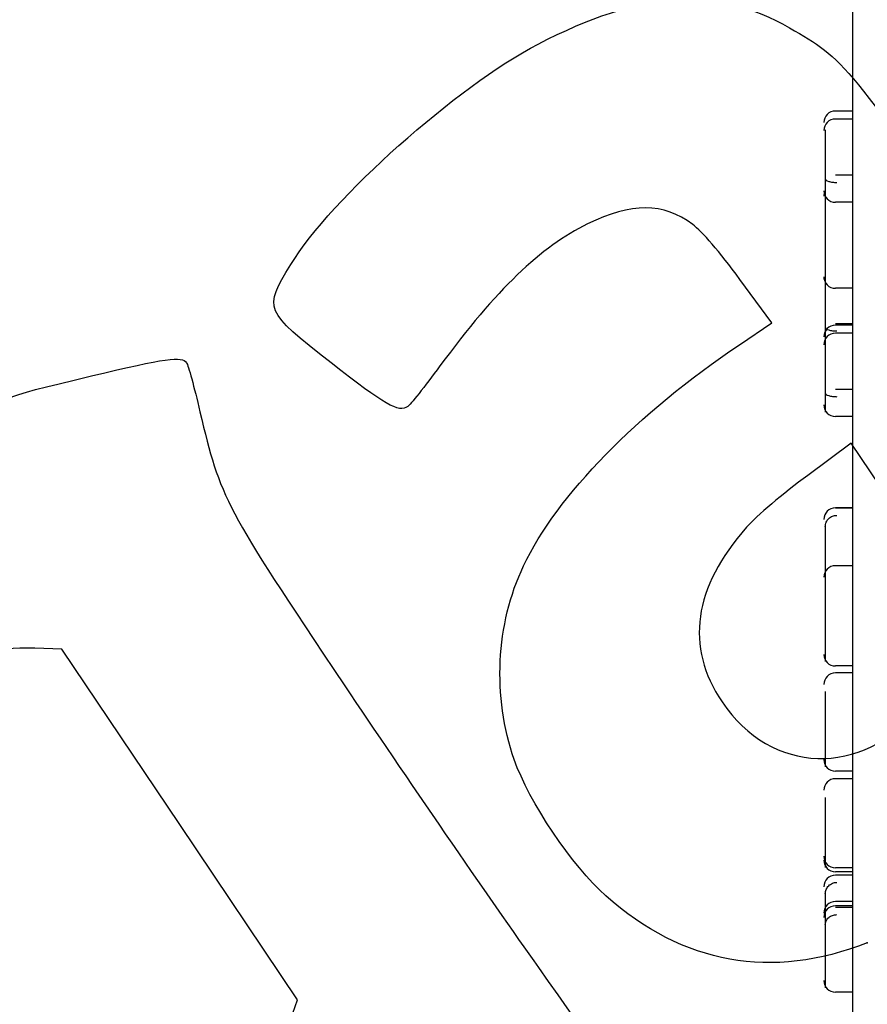
# Model space of a CAD drawing. Units: millimetres. Extents: x 0 to 291, y 0 to 204.
# Drawn here: x 192 to 223, y 122 to 157 of the extents above; entities that cross this region are included whole.
import ezdxf

# ---------------------------------------------------------------- set-up
doc = ezdxf.new("R2010")
doc.units = ezdxf.units.MM
doc.layers.add('Visible_(ISO)', color=7, linetype='Continuous')

# ---------------------------------------------------------------- blocks, each defined once
blk = doc.blocks.new('SE387')
at = {"color": 7, "linetype": 'Continuous'}
for p, q in [((193.776, 134.605), (192.793, 134.634)), ((198.031, 128.272), (193.776, 134.605)), ((202.287, 121.938), (198.031, 128.272)), ((201.949, 120.978), (202.287, 121.938))]:
    blk.add_line(p, q, dxfattribs=at)
blk = doc.blocks.new('SE386')
blk.add_blockref('SE387', (0, 0))
blk = doc.blocks.new('SE411')
at = {"color": 7, "linetype": 'Continuous'}
for p, q in [((219.416, 146.381), (218.263, 147.957)), ((218.252, 145.598), (219.416, 146.381))]:
    blk.add_line(p, q, dxfattribs=at)
blk = doc.blocks.new('SE410')
blk.add_blockref('SE411', (0, 0))
blk = doc.blocks.new('SE413')
at = {"color": 7, "linetype": 'Continuous'}
blk.add_point((222.869, 123.997), dxfattribs=at)
blk = doc.blocks.new('SE412')
blk.add_blockref('SE413', (0, 0))
blk = doc.blocks.new('SE415')
at = {"color": 7, "linetype": 'Continuous'}
for p, q in [((222.287, 142.037), (220.715, 140.878)), ((224.267, 139.09), (222.287, 142.037)), ((226.247, 136.143), (224.267, 139.09)), ((226.051, 135.32), (226.247, 136.143))]:
    blk.add_line(p, q, dxfattribs=at)
blk = doc.blocks.new('SE414')
blk.add_blockref('SE415', (0, 0))

msp = doc.modelspace()

# ---------------------------------------------------------------- linework, layer by layer
at = {"color": 7, "linetype": 'Continuous'}
for points in [[(210.97698, 156.45279), (214.69565, 158.38274), (217.4126, 158.55895), (220.0554, 157.04158)], [(220.0554, 157.04158), (222.08963, 155.87363), (222.0687, 155.89924), (227.84082, 147.51238)], [(202.04012, 148.48768), (203.4891, 150.87103), (208.04387, 154.93054), (210.97698, 156.45279)], [(216.56174, 149.9394), (215.49471, 150.73091), (214.36088, 150.73712), (212.76645, 149.96019)], [(212.76645, 149.96019), (211.08112, 149.13895), (209.45613, 147.57629), (207.43239, 144.83074)], [(218.26269, 147.95724), (217.52673, 148.96299), (216.91145, 149.67998), (216.56174, 149.9394)], [(203.5062, 144.93656), (201.07442, 146.83949), (201.05972, 146.87508), (202.04012, 148.48768)], [(210.45326, 137.61024), (211.66599, 140.15441), (214.54011, 143.09815), (218.25179, 145.59768)], [(194.84177, 144.46696), (197.53637, 145.11672), (198.11237, 145.19654), (198.28224, 144.94372)], [(198.28224, 144.94372), (198.33872, 144.85965), (198.55551, 144.06476), (198.76398, 143.17728)], [(206.26794, 143.35947), (205.93756, 143.13749), (205.44791, 143.4171), (203.5062, 144.93656)], [(207.43239, 144.83074), (206.8791, 144.08011), (206.35509, 143.41803), (206.26794, 143.35947)], [(191.35106, 142.7156), (191.52751, 143.72887), (191.29304, 143.61124), (194.84177, 144.46696)], [(198.76398, 143.17728), (199.50057, 140.04159), (199.64881, 139.76095), (203.99075, 133.28224)], [(220.71502, 140.87836), (219.84207, 140.2352), (218.86171, 139.40295), (218.51074, 139.00709)], [(218.51074, 139.00709), (216.58102, 136.83061), (216.28013, 134.69445), (217.62197, 132.69738)], [(210.11633, 130.61169), (209.32397, 132.88988), (209.44989, 135.50527), (210.45326, 137.61024)], [(192.79339, 134.63439), (191.31796, 134.67839), (190.35254, 134.4062), (188.9318, 133.54567)], [(203.99075, 133.28224), (206.09787, 130.13811), (209.24587, 125.56084), (210.98629, 123.11051)], [(217.62197, 132.69738), (219.39463, 130.05914), (222.69495, 129.95745), (224.71963, 132.47869)], [(213.42872, 125.69179), (212.20001, 126.78391), (210.64362, 129.0956), (210.11633, 130.61169)], [(222.86919, 123.9975), (219.42062, 122.64171), (216.21252, 123.21748), (213.42872, 125.69179)], [(210.98629, 123.11051), (214.91674, 117.57683), (216.03255, 115.86531), (216.59073, 114.51394)]]:
    msp.add_open_spline(points, degree=3, dxfattribs=at)
at = {"layer": 'Visible_(ISO)', "color": 7, "linetype": 'Continuous'}
for p, q in [((222.34306, 91.73258), (222.34306, 177.56591)), ((222.34306, 154.03575), (221.71806, 154.03575)), ((222.34306, 153.74757), (221.71806, 153.74757)), ((222.34306, 151.71527), (221.71806, 151.71527)), ((222.34306, 150.73974), (221.71806, 150.73974)), ((222.34306, 147.63337), (221.71806, 147.63337)), ((222.34306, 146.35079), (221.71806, 146.35079)), ((222.34306, 146.29943), (221.71806, 146.29943)), ((222.34306, 146.01125), (221.71806, 146.01125)), ((222.34306, 143.97895), (221.71806, 143.97895)), ((222.34306, 143.00342), (221.71806, 143.00342)), ((222.34306, 139.7021), (221.71806, 139.7021)), ((222.34306, 139.69278), (221.71806, 139.69278)), ((222.34306, 137.61489), (221.71806, 137.61489)), ((222.34306, 133.99416), (221.71806, 133.99416)), ((222.34306, 133.7425), (221.71806, 133.7425)), ((222.34306, 130.19748), (221.71806, 130.19748)), ((222.34306, 129.92315), (221.71806, 129.92315)), ((222.34306, 126.70629), (221.71806, 126.70629)), ((222.34306, 126.56431), (221.71806, 126.56431)), ((222.34306, 126.43795), (221.71806, 126.43795)), ((222.34306, 126.43632), (221.71806, 126.43632)), ((222.34306, 125.48867), (221.71806, 125.48867)), ((222.34306, 125.33313), (221.71806, 125.33313)), ((222.34306, 125.27292), (221.71806, 125.27292)), ((222.34306, 122.21728), (221.71806, 122.21728))]:
    msp.add_line(p, q, dxfattribs=at)
for centre, start, end in [((221.71806, 153.61908), 90, 180), ((221.71806, 153.3309), 90, 180), ((221.71806, 151.15641), 180, 270), ((221.71806, 150.9643), 166.67154, 180), ((221.71806, 148.05004), 180, 270), ((221.71806, 147.96642), 174.241173, 180), ((221.71806, 145.88276), 90, 180), ((221.71806, 145.59458), 90, 180), ((221.71806, 143.42009), 180, 270), ((221.71806, 139.28544), 90, 180), ((221.71806, 137.19822), 90, 180), ((221.71806, 134.41083), 180, 270), ((221.71806, 133.32584), 90, 180), ((221.71806, 130.61415), 180, 270), ((221.71806, 129.50648), 90, 180), ((221.71806, 127.12296), 180, 270), ((221.71806, 126.98098), 180, 270), ((221.71806, 126.02128), 90, 180), ((221.71806, 125.072), 90, 180), ((221.71806, 124.91647), 90, 180), ((221.71806, 122.63394), 180, 270)]:
    msp.add_arc(centre, 0.41667, start, end, dxfattribs=at)
for points, knots in [([(221.35154, 153.36042), (221.35154, 153.36031), (221.35154, 153.35874), (221.35154, 153.35211), (221.35154, 153.34598), (221.35154, 153.33118), (221.35154, 153.32272), (221.35154, 153.2986), (221.35154, 153.28168), (221.35154, 153.24518), (221.35154, 153.22548), (221.35154, 153.17919), (221.35154, 153.15248), (221.35154, 153.10788), (221.35154, 153.08935), (221.35154, 153.07225)], [0, 0, 0, 0, 0.07793935, 0.07793935, 0.18508596, 0.18508596, 0.28506757, 0.28506757, 0.44378584, 0.44378584, 0.60921662, 0.60921662, 0.82978332, 0.82978332, 1, 1, 1, 1]), ([(221.35154, 153.07224), (221.35154, 153.07222), (221.35154, 153.07207), (221.35154, 153.07132), (221.35154, 153.07054), (221.35154, 153.06816), (221.35154, 153.0666), (221.35154, 153.06231), (221.35154, 153.05944), (221.35154, 153.05274), (221.35154, 153.04893), (221.35154, 153.03756), (221.35154, 153.02928), (221.35154, 153.00986), (221.35154, 152.99849), (221.35154, 152.97449), (221.35154, 152.96194), (221.35154, 152.93549), (221.35154, 152.92162), (221.35154, 152.89125), (221.35154, 152.87467), (221.35154, 152.84165), (221.35154, 152.82521), (221.35154, 152.78919), (221.35154, 152.76961), (221.35154, 152.72498), (221.35154, 152.69995), (221.35154, 152.64338), (221.35154, 152.61186), (221.35154, 152.53891), (221.35154, 152.49752), (221.35154, 152.40201), (221.35154, 152.3479), (221.35154, 152.24079), (221.35154, 152.18775), (221.35154, 152.08165), (221.35154, 152.02859), (221.35154, 151.94019), (221.35154, 151.90448), (221.35154, 151.83353), (221.35154, 151.79817), (221.35154, 151.74595), (221.35154, 151.72882), (221.35154, 151.69433), (221.35154, 151.6768), (221.35154, 151.65483), (221.35154, 151.6504), (221.35154, 151.64155), (221.35154, 151.63713), (221.35154, 151.62819), (221.35154, 151.62365), (221.35154, 151.61668), (221.35154, 151.61433), (221.35154, 151.60962), (221.35154, 151.60727), (221.35154, 151.60031), (221.35154, 151.59603), (221.35154, 151.59026), (221.35154, 151.58896), (221.35154, 151.58759)], [0, 0, 0, 0, 0.00918338, 0.00918338, 0.02289782, 0.02289782, 0.03586496, 0.03586496, 0.05072007, 0.05072007, 0.06557519, 0.06557519, 0.0911569, 0.0911569, 0.11983433, 0.11983433, 0.14697651, 0.14697651, 0.17411741, 0.17411741, 0.20509123, 0.20509123, 0.23554279, 0.23554279, 0.27181152, 0.27181152, 0.31820333, 0.31820333, 0.37675163, 0.37675163, 0.45396126, 0.45396126, 0.55501412, 0.55501412, 0.65321275, 0.65321275, 0.75140973, 0.75140973, 0.81937514, 0.81937514, 0.88734056, 0.88734056, 0.9210183, 0.9210183, 0.95469605, 0.95469605, 0.96323029, 0.96323029, 0.97176453, 0.97176453, 0.98029877, 0.98029877, 0.98456588, 0.98456588, 0.988833, 0.988833, 0.99748241, 0.99748241, 1, 1, 1, 1]), ([(221.35154, 151.58759), (221.35154, 151.58752), (221.35154, 151.58745), (221.35159, 151.57891), (221.35443, 151.57031), (221.36564, 151.55332), (221.37398, 151.54496), (221.40619, 151.52121), (221.43699, 151.50687), (221.51423, 151.4827), (221.55991, 151.47309), (221.66026, 151.45999), (221.71398, 151.45661), (221.76821, 151.45661)], [0, 0, 0, 0, 0.00104238, 0.00104238, 0.1287181, 0.1287181, 0.25630937, 0.25630937, 0.50429935, 0.50429935, 0.75217149, 0.75217149, 1, 1, 1, 1]), ([(221.35154, 151.58759), (221.35154, 151.57127), (221.35154, 151.55534), (221.35154, 151.51896), (221.35154, 151.49881), (221.35154, 151.43668), (221.35154, 151.39731), (221.35154, 151.32407), (221.35154, 151.29065), (221.35154, 151.19684), (221.35154, 151.1468), (221.35154, 151.0634), (221.35154, 151.03048), (221.35154, 150.98674), (221.35154, 150.97236), (221.35154, 150.94395), (221.35154, 150.9311), (221.35154, 150.91347), (221.35154, 150.90752), (221.35154, 150.90044), (221.35154, 150.8985), (221.35154, 150.89781), (221.35154, 150.89775), (221.35154, 150.89775)], [0, 0, 0, 0, 0.02799845, 0.02799845, 0.06362234, 0.06362234, 0.14321025, 0.14321025, 0.22279816, 0.22279816, 0.39195919, 0.39195919, 0.56283986, 0.56283986, 0.66763298, 0.66763298, 0.80155017, 0.80155017, 0.90456339, 0.90456339, 0.98380433, 0.98380433, 1, 1, 1, 1]), ([(221.35154, 150.89775), (221.35154, 150.8917), (221.35154, 150.88566), (221.35154, 150.82681), (221.35154, 150.77378), (221.35154, 150.7157), (221.35154, 150.71067), (221.35154, 150.70564)], [0, 0, 0, 0, 0.09475609, 0.09475609, 0.92159874, 0.92159874, 1, 1, 1, 1]), ([(221.35154, 150.70564), (221.35154, 150.70564), (221.35154, 150.70056), (221.35154, 150.68085), (221.35154, 150.66584), (221.35154, 150.60839), (221.35154, 150.55416), (221.35154, 150.42991), (221.35154, 150.35989), (221.35154, 150.23962), (221.35154, 150.19213), (221.35154, 150.08099), (221.35154, 150.01654), (221.35154, 149.89977), (221.35154, 149.84808), (221.35154, 149.75482), (221.35154, 149.71367), (221.35154, 149.63949), (221.35154, 149.60678), (221.35154, 149.54783), (221.35154, 149.52182), (221.35154, 149.4779), (221.35154, 149.46023), (221.35154, 149.42297), (221.35154, 149.40337), (221.35154, 149.36841), (221.35154, 149.35312), (221.35154, 149.32644), (221.35154, 149.31513), (221.35154, 149.29366), (221.35154, 149.28353), (221.35154, 149.26649), (221.35154, 149.25965), (221.35154, 149.2456), (221.35154, 149.23841), (221.35154, 149.22669), (221.35154, 149.22217), (221.35154, 149.21314), (221.35154, 149.20863), (221.35154, 149.19745), (221.35154, 149.19085), (221.35154, 149.17787), (221.35154, 149.17151), (221.35154, 149.15269), (221.35154, 149.14053), (221.35154, 149.11107), (221.35154, 149.09403), (221.35154, 149.06501), (221.35154, 149.05274), (221.35154, 149.0269), (221.35154, 149.01346), (221.35154, 148.99395), (221.35154, 148.98712), (221.35154, 148.97475), (221.35154, 148.96923), (221.35154, 148.95427), (221.35154, 148.9463), (221.35154, 148.92843), (221.35154, 148.91917), (221.35154, 148.89995), (221.35154, 148.89007), (221.35154, 148.85785), (221.35154, 148.83288), (221.35154, 148.75662), (221.35154, 148.69883), (221.35154, 148.58565), (221.35154, 148.53389), (221.35154, 148.42901), (221.35154, 148.37618), (221.35154, 148.27898), (221.35154, 148.23479), (221.35154, 148.1652), (221.35154, 148.13966), (221.35154, 148.07991), (221.35154, 148.04587), (221.35154, 147.98837), (221.35154, 147.96441), (221.35154, 147.91841), (221.35154, 147.89644), (221.35154, 147.86513), (221.35154, 147.8543), (221.35154, 147.83188), (221.35154, 147.82098), (221.35154, 147.80602), (221.35154, 147.80088), (221.35154, 147.79361), (221.35154, 147.79142), (221.35154, 147.79138)], [0, 0, 0, 0, 0.03138466, 0.03138466, 0.06411946, 0.06411946, 0.13369602, 0.13369602, 0.20397988, 0.20397988, 0.24708168, 0.24708168, 0.30216231, 0.30216231, 0.34453203, 0.34453203, 0.37712413, 0.37712413, 0.40219497, 0.40219497, 0.42148023, 0.42148023, 0.4342582, 0.4342582, 0.4482011, 0.4482011, 0.4589264, 0.4589264, 0.46672836, 0.46672836, 0.47357406, 0.47357406, 0.4780983, 0.4780983, 0.4828114, 0.4828114, 0.48576756, 0.48576756, 0.48872373, 0.48872373, 0.49315422, 0.49315422, 0.49758471, 0.49758471, 0.50644569, 0.50644569, 0.51945624, 0.51945624, 0.52943658, 0.52943658, 0.54121824, 0.54121824, 0.54831862, 0.54831862, 0.555419, 0.555419, 0.56961975, 0.56961975, 0.58994818, 0.58994818, 0.61027661, 0.61027661, 0.65093412, 0.65093412, 0.7171495, 0.7171495, 0.76553131, 0.76553131, 0.81100294, 0.81100294, 0.84832022, 0.84832022, 0.87004789, 0.87004789, 0.8996248, 0.8996248, 0.92173984, 0.92173984, 0.94439445, 0.94439445, 0.95781995, 0.95781995, 0.97521099, 0.97521099, 0.98760527, 0.98760527, 1, 1, 1, 1]), ([(221.35154, 147.79139), (221.35154, 147.78172), (221.35154, 147.77217), (221.35154, 147.7434), (221.35154, 147.72488), (221.35154, 147.70777)], [0, 0, 0, 0, 0.32464748, 0.32464748, 1, 1, 1, 1]), ([(221.35154, 147.70776), (221.35154, 147.70774), (221.35154, 147.70759), (221.35154, 147.70684), (221.35154, 147.70606), (221.35154, 147.70368), (221.35154, 147.70212), (221.35154, 147.69783), (221.35154, 147.69496), (221.35154, 147.68826), (221.35154, 147.68445), (221.35154, 147.67308), (221.35154, 147.6648), (221.35154, 147.64539), (221.35154, 147.63401), (221.35154, 147.61001), (221.35154, 147.59746), (221.35154, 147.57101), (221.35154, 147.55714), (221.35154, 147.52677), (221.35154, 147.51019), (221.35154, 147.47717), (221.35154, 147.46073), (221.35154, 147.42471), (221.35154, 147.40513), (221.35154, 147.36051), (221.35154, 147.33547), (221.35154, 147.2789), (221.35154, 147.24738), (221.35154, 147.17443), (221.35154, 147.13304), (221.35154, 147.03754), (221.35154, 146.98343), (221.35154, 146.87631), (221.35154, 146.82327), (221.35154, 146.71717), (221.35154, 146.66411), (221.35154, 146.57571), (221.35154, 146.54), (221.35154, 146.46905), (221.35154, 146.43369), (221.35154, 146.38147), (221.35154, 146.36434), (221.35154, 146.32985), (221.35154, 146.31232), (221.35154, 146.29035), (221.35154, 146.28592), (221.35154, 146.27708), (221.35154, 146.27265), (221.35154, 146.26371), (221.35154, 146.25917), (221.35154, 146.2522), (221.35154, 146.24985), (221.35154, 146.24514), (221.35154, 146.24279), (221.35154, 146.23583), (221.35154, 146.23155), (221.35154, 146.22578), (221.35154, 146.22448), (221.35154, 146.22311)], [0, 0, 0, 0, 0.00918338, 0.00918338, 0.02289782, 0.02289782, 0.03586496, 0.03586496, 0.05072007, 0.05072007, 0.06557519, 0.06557519, 0.0911569, 0.0911569, 0.11983433, 0.11983433, 0.14697651, 0.14697651, 0.17411741, 0.17411741, 0.20509123, 0.20509123, 0.23554279, 0.23554279, 0.27181152, 0.27181152, 0.31820333, 0.31820333, 0.37675163, 0.37675163, 0.45396126, 0.45396126, 0.55501412, 0.55501412, 0.65321275, 0.65321275, 0.75140973, 0.75140973, 0.81937514, 0.81937514, 0.88734056, 0.88734056, 0.9210183, 0.9210183, 0.95469605, 0.95469605, 0.96323029, 0.96323029, 0.97176453, 0.97176453, 0.98029877, 0.98029877, 0.98456588, 0.98456588, 0.988833, 0.988833, 0.99748241, 0.99748241, 1, 1, 1, 1]), ([(221.35154, 146.22311), (221.35154, 146.22304), (221.35154, 146.22297), (221.35159, 146.21443), (221.35443, 146.20584), (221.36564, 146.18884), (221.37398, 146.18048), (221.40619, 146.15673), (221.43699, 146.14239), (221.51423, 146.11822), (221.55991, 146.10862), (221.66026, 146.09551), (221.71398, 146.09213), (221.76821, 146.09213)], [0, 0, 0, 0, 0.00104238, 0.00104238, 0.1287181, 0.1287181, 0.25630937, 0.25630937, 0.50429935, 0.50429935, 0.75217149, 0.75217149, 1, 1, 1, 1]), ([(221.35154, 146.22311), (221.35154, 146.20679), (221.35154, 146.19086), (221.35154, 146.15448), (221.35154, 146.13433), (221.35154, 146.0722), (221.35154, 146.03283), (221.35154, 145.95959), (221.35154, 145.92617), (221.35154, 145.83236), (221.35154, 145.78232), (221.35154, 145.69892), (221.35154, 145.666), (221.35154, 145.63375), (221.35154, 145.62882), (221.35154, 145.6241)], [0, 0, 0, 0, 0.04703674, 0.04703674, 0.10688404, 0.10688404, 0.24058986, 0.24058986, 0.37429568, 0.37429568, 0.65848225, 0.65848225, 0.94555776, 0.94555776, 1, 1, 1, 1]), ([(221.35154, 145.6241), (221.35154, 145.62399), (221.35154, 145.62242), (221.35154, 145.61578), (221.35154, 145.60966), (221.35154, 145.59486), (221.35154, 145.5864), (221.35154, 145.56228), (221.35154, 145.54536), (221.35154, 145.50886), (221.35154, 145.48916), (221.35154, 145.44286), (221.35154, 145.41616), (221.35154, 145.37156), (221.35154, 145.35303), (221.35154, 145.33592)], [0, 0, 0, 0, 0.07793935, 0.07793935, 0.18508596, 0.18508596, 0.28506757, 0.28506757, 0.44378584, 0.44378584, 0.60921662, 0.60921662, 0.82978332, 0.82978332, 1, 1, 1, 1]), ([(221.35154, 145.33592), (221.35154, 145.3359), (221.35154, 145.33575), (221.35154, 145.335), (221.35154, 145.33422), (221.35154, 145.33184), (221.35154, 145.33028), (221.35154, 145.32599), (221.35154, 145.32312), (221.35154, 145.31642), (221.35154, 145.31261), (221.35154, 145.30124), (221.35154, 145.29296), (221.35154, 145.27354), (221.35154, 145.26217), (221.35154, 145.23817), (221.35154, 145.22562), (221.35154, 145.19917), (221.35154, 145.1853), (221.35154, 145.15493), (221.35154, 145.13835), (221.35154, 145.10533), (221.35154, 145.08889), (221.35154, 145.05287), (221.35154, 145.03329), (221.35154, 144.98866), (221.35154, 144.96363), (221.35154, 144.90706), (221.35154, 144.87554), (221.35154, 144.80259), (221.35154, 144.7612), (221.35154, 144.66569), (221.35154, 144.61158), (221.35154, 144.50447), (221.35154, 144.45143), (221.35154, 144.34533), (221.35154, 144.29227), (221.35154, 144.20387), (221.35154, 144.16816), (221.35154, 144.09721), (221.35154, 144.06185), (221.35154, 144.00963), (221.35154, 143.9925), (221.35154, 143.95801), (221.35154, 143.94048), (221.35154, 143.91851), (221.35154, 143.91408), (221.35154, 143.90523), (221.35154, 143.90081), (221.35154, 143.89187), (221.35154, 143.88733), (221.35154, 143.88036), (221.35154, 143.87801), (221.35154, 143.8733), (221.35154, 143.87095), (221.35154, 143.86399), (221.35154, 143.85971), (221.35154, 143.85394), (221.35154, 143.85264), (221.35154, 143.85127)], [0, 0, 0, 0, 0.00918338, 0.00918338, 0.02289782, 0.02289782, 0.03586496, 0.03586496, 0.05072007, 0.05072007, 0.06557519, 0.06557519, 0.0911569, 0.0911569, 0.11983433, 0.11983433, 0.14697651, 0.14697651, 0.17411741, 0.17411741, 0.20509123, 0.20509123, 0.23554279, 0.23554279, 0.27181152, 0.27181152, 0.31820333, 0.31820333, 0.37675163, 0.37675163, 0.45396126, 0.45396126, 0.55501412, 0.55501412, 0.65321275, 0.65321275, 0.75140973, 0.75140973, 0.81937514, 0.81937514, 0.88734056, 0.88734056, 0.9210183, 0.9210183, 0.95469605, 0.95469605, 0.96323029, 0.96323029, 0.97176453, 0.97176453, 0.98029877, 0.98029877, 0.98456588, 0.98456588, 0.988833, 0.988833, 0.99748241, 0.99748241, 1, 1, 1, 1]), ([(221.35154, 143.85127), (221.35154, 143.8512), (221.35154, 143.85113), (221.35159, 143.84259), (221.35443, 143.83399), (221.36564, 143.817), (221.37398, 143.80864), (221.40619, 143.78489), (221.43699, 143.77055), (221.51423, 143.74638), (221.55991, 143.73677), (221.66026, 143.72367), (221.71398, 143.72029), (221.76821, 143.72029)], [0, 0, 0, 0, 0.00104238, 0.00104238, 0.1287181, 0.1287181, 0.25630937, 0.25630937, 0.50429935, 0.50429935, 0.75217149, 0.75217149, 1, 1, 1, 1]), ([(221.35154, 143.85127), (221.35154, 143.83495), (221.35154, 143.81902), (221.35154, 143.78264), (221.35154, 143.76249), (221.35154, 143.70036), (221.35154, 143.66099), (221.35154, 143.58775), (221.35154, 143.55433), (221.35154, 143.46052), (221.35154, 143.41048), (221.35154, 143.32708), (221.35154, 143.29415), (221.35154, 143.25042), (221.35154, 143.23604), (221.35154, 143.20763), (221.35154, 143.19478), (221.35154, 143.17715), (221.35154, 143.1712), (221.35154, 143.16412), (221.35154, 143.16218), (221.35154, 143.16149), (221.35154, 143.16143), (221.35154, 143.16143)], [0, 0, 0, 0, 0.02799845, 0.02799845, 0.06362234, 0.06362234, 0.14321025, 0.14321025, 0.22279816, 0.22279816, 0.39195919, 0.39195919, 0.56283986, 0.56283986, 0.66763298, 0.66763298, 0.80155017, 0.80155017, 0.90456339, 0.90456339, 0.98380433, 0.98380433, 1, 1, 1, 1]), ([(221.35154, 139.02568), (221.35154, 139.02591), (221.35154, 139.02613), (221.35159, 139.05378), (221.35443, 139.0811), (221.36564, 139.13474), (221.37398, 139.16092), (221.40619, 139.23497), (221.43699, 139.27931), (221.51423, 139.35391), (221.55991, 139.38346), (221.66026, 139.42375), (221.71398, 139.43412), (221.76821, 139.43412)], [0, 0, 0, 0, 0.00104238, 0.00104238, 0.1287181, 0.1287181, 0.25630937, 0.25630937, 0.50429935, 0.50429935, 0.75217149, 0.75217149, 1, 1, 1, 1]), ([(221.35154, 139.02568), (221.35154, 139.02122), (221.35154, 139.01619), (221.35154, 139.00303), (221.35154, 138.99448), (221.35154, 138.96405), (221.35154, 138.93832), (221.35154, 138.87798), (221.35154, 138.84364), (221.35154, 138.72931), (221.35154, 138.64074), (221.35154, 138.45351), (221.35154, 138.35506), (221.35154, 138.1924), (221.35154, 138.12963), (221.35154, 137.98534), (221.35154, 137.90349), (221.35154, 137.75805), (221.35154, 137.69459), (221.35154, 137.58194), (221.35154, 137.53284), (221.35154, 137.44555), (221.35154, 137.40747), (221.35154, 137.33972), (221.35154, 137.31011), (221.35154, 137.26073), (221.35154, 137.24101), (221.35154, 137.19985), (221.35154, 137.17842), (221.35154, 137.14071), (221.35154, 137.12438), (221.35154, 137.09629), (221.35154, 137.0845), (221.35154, 137.06241), (221.35154, 137.05212), (221.35154, 137.03509), (221.35154, 137.02832), (221.35154, 137.01466), (221.35154, 137.00778), (221.35154, 136.9969), (221.35154, 136.99278), (221.35154, 136.98477), (221.35154, 136.9809), (221.35154, 136.97161), (221.35154, 136.96638), (221.35154, 136.95643), (221.35154, 136.95169), (221.35154, 136.94455), (221.35154, 136.94203), (221.35154, 136.93956)], [0, 0, 0, 0, 0.02182676, 0.02182676, 0.04959808, 0.04959808, 0.11164244, 0.11164244, 0.1736868, 0.1736868, 0.30555969, 0.30555969, 0.43877316, 0.43877316, 0.52046675, 0.52046675, 0.62486459, 0.62486459, 0.70517062, 0.70517062, 0.76694449, 0.76694449, 0.81446286, 0.81446286, 0.85101544, 0.85101544, 0.87523435, 0.87523435, 0.90166121, 0.90166121, 0.92198957, 0.92198957, 0.93677711, 0.93677711, 0.9497522, 0.9497522, 0.95832728, 0.95832728, 0.96726032, 0.96726032, 0.97286333, 0.97286333, 0.97846634, 0.97846634, 0.98686373, 0.98686373, 0.99526112, 0.99526112, 1, 1, 1, 1]), ([(221.35154, 136.93963), (221.35154, 136.93961), (221.35154, 136.93782), (221.35154, 136.92636), (221.35154, 136.90854), (221.35154, 136.87017), (221.35154, 136.85327), (221.35154, 136.81056), (221.35154, 136.7836), (221.35154, 136.73134), (221.35154, 136.70708), (221.35154, 136.66111), (221.35154, 136.64011), (221.35154, 136.60076), (221.35154, 136.58291), (221.35154, 136.54969), (221.35154, 136.53469), (221.35154, 136.50862), (221.35154, 136.49794), (221.35154, 136.47496), (221.35154, 136.46259), (221.35154, 136.43993), (221.35154, 136.42981), (221.35154, 136.41168), (221.35154, 136.40386), (221.35154, 136.38864), (221.35154, 136.38132), (221.35154, 136.36864), (221.35154, 136.36346), (221.35154, 136.35255), (221.35154, 136.34683), (221.35154, 136.33712), (221.35154, 136.33329), (221.35154, 136.32533), (221.35154, 136.32121), (221.35154, 136.31063), (221.35154, 136.30406), (221.35154, 136.2908), (221.35154, 136.2841), (221.35154, 136.26394), (221.35154, 136.25043), (221.35154, 136.21694), (221.35154, 136.1969), (221.35154, 136.16172), (221.35154, 136.1465), (221.35154, 136.11348), (221.35154, 136.09566), (221.35154, 136.06791), (221.35154, 136.05768), (221.35154, 136.03788), (221.35154, 136.02831), (221.35154, 136.00053), (221.35154, 135.98317), (221.35154, 135.94221), (221.35154, 135.91902), (221.35154, 135.87211), (221.35154, 135.84843), (221.35154, 135.7756), (221.35154, 135.7246), (221.35154, 135.58456), (221.35154, 135.49196), (221.35154, 135.32583), (221.35154, 135.2539), (221.35154, 135.11289), (221.35154, 135.04393), (221.35154, 134.91835), (221.35154, 134.86173), (221.35154, 134.77222), (221.35154, 134.7393), (221.35154, 134.6617), (221.35154, 134.61705), (221.35154, 134.53967), (221.35154, 134.50677), (221.35154, 134.44112), (221.35154, 134.40836), (221.35154, 134.35795), (221.35154, 134.33961), (221.35154, 134.299), (221.35154, 134.27716), (221.35154, 134.24214), (221.35154, 134.22821), (221.35154, 134.20276), (221.35154, 134.19125), (221.35154, 134.18145)], [0, 0, 0, 0, 0.02989475, 0.02989475, 0.10860007, 0.10860007, 0.15686637, 0.15686637, 0.21854681, 0.21854681, 0.26599331, 0.26599331, 0.30249061, 0.30249061, 0.33056546, 0.33056546, 0.3521615, 0.3521615, 0.36647055, 0.36647055, 0.38208409, 0.38208409, 0.39409451, 0.39409451, 0.4028313, 0.4028313, 0.41049726, 0.41049726, 0.41556359, 0.41556359, 0.42084142, 0.42084142, 0.4241518, 0.4241518, 0.42746218, 0.42746218, 0.43242353, 0.43242353, 0.43738488, 0.43738488, 0.44730759, 0.44730759, 0.46187708, 0.46187708, 0.47305327, 0.47305327, 0.48624663, 0.48624663, 0.49419778, 0.49419778, 0.50214893, 0.50214893, 0.51805123, 0.51805123, 0.54081543, 0.54081543, 0.56357962, 0.56357962, 0.60910876, 0.60910876, 0.68325812, 0.68325812, 0.73743707, 0.73743707, 0.78835715, 0.78835715, 0.83014582, 0.83014582, 0.85447691, 0.85447691, 0.88759775, 0.88759775, 0.91236264, 0.91236264, 0.93773175, 0.93773175, 0.9527659, 0.9527659, 0.97224074, 0.97224074, 0.98612012, 0.98612012, 1, 1, 1, 1]), ([(221.35154, 134.18145), (221.35154, 134.17524), (221.35154, 134.16984), (221.35154, 134.16116), (221.35154, 134.15788), (221.35154, 134.15326), (221.35154, 134.15216), (221.35154, 134.15216)], [0, 0, 0, 0, 0.32023816, 0.32023816, 0.64047632, 0.64047632, 1, 1, 1, 1]), ([(221.35154, 133.06718), (221.35154, 133.06715), (221.35154, 133.06699), (221.35154, 133.06608), (221.35154, 133.0649), (221.35154, 133.06082), (221.35154, 133.05766), (221.35154, 133.04993), (221.35154, 133.0464), (221.35154, 133.03787), (221.35154, 133.03286), (221.35154, 133.01622), (221.35154, 133.00315), (221.35154, 132.97049), (221.35154, 132.95033), (221.35154, 132.91048), (221.35154, 132.89073), (221.35154, 132.83351), (221.35154, 132.79812), (221.35154, 132.71598), (221.35154, 132.676), (221.35154, 132.62276), (221.35154, 132.60508), (221.35154, 132.57707), (221.35154, 132.56635), (221.35154, 132.54879), (221.35154, 132.54159), (221.35154, 132.52968), (221.35154, 132.52518), (221.35154, 132.51372), (221.35154, 132.50647), (221.35154, 132.49099), (221.35154, 132.48346), (221.35154, 132.46491), (221.35154, 132.45373), (221.35154, 132.43167), (221.35154, 132.42254), (221.35154, 132.39932), (221.35154, 132.38458), (221.35154, 132.35602), (221.35154, 132.34309), (221.35154, 132.31534), (221.35154, 132.30064), (221.35154, 132.28457)], [0, 0, 0, 0, 0.00980344, 0.00980344, 0.03036869, 0.03036869, 0.0546457, 0.0546457, 0.06927656, 0.06927656, 0.08390742, 0.08390742, 0.11316915, 0.11316915, 0.1550574, 0.1550574, 0.19694565, 0.19694565, 0.28072352, 0.28072352, 0.41716529, 0.41716529, 0.51685963, 0.51685963, 0.61055735, 0.61055735, 0.68745241, 0.68745241, 0.7322239, 0.7322239, 0.79316935, 0.79316935, 0.83873905, 0.83873905, 0.88542059, 0.88542059, 0.91308483, 0.91308483, 0.94892037, 0.94892037, 0.97445972, 0.97445972, 1, 1, 1, 1]), ([(221.35154, 132.28457), (221.35154, 132.27439), (221.35154, 132.26375), (221.35154, 132.24152), (221.35154, 132.22987), (221.35154, 132.19946), (221.35154, 132.18054), (221.35154, 132.14458), (221.35154, 132.12756), (221.35154, 132.08601), (221.35154, 132.06179), (221.35154, 132.01798), (221.35154, 131.99822), (221.35154, 131.95781), (221.35154, 131.93748), (221.35154, 131.9003), (221.35154, 131.88331), (221.35154, 131.84115), (221.35154, 131.81704), (221.35154, 131.76949), (221.35154, 131.74611), (221.35154, 131.69183), (221.35154, 131.66099), (221.35154, 131.59616), (221.35154, 131.56214), (221.35154, 131.48475), (221.35154, 131.44072), (221.35154, 131.32543), (221.35154, 131.25048), (221.35154, 131.12188), (221.35154, 131.07149), (221.35154, 130.96838), (221.35154, 130.91564), (221.35154, 130.81619), (221.35154, 130.76967), (221.35154, 130.69724), (221.35154, 130.67137), (221.35154, 130.61971), (221.35154, 130.59391), (221.35154, 130.54451), (221.35154, 130.52088), (221.35154, 130.48448), (221.35154, 130.4713), (221.35154, 130.45224), (221.35154, 130.44593), (221.35154, 130.43417), (221.35154, 130.4287), (221.35154, 130.4176), (221.35154, 130.41208), (221.35154, 130.40185), (221.35154, 130.39713), (221.35154, 130.38529), (221.35154, 130.37888), (221.35154, 130.36756), (221.35154, 130.36294), (221.35154, 130.35699), (221.35154, 130.35548), (221.35154, 130.35548)], [0, 0, 0, 0, 0.01464201, 0.01464201, 0.029284019, 0.029284019, 0.05229078, 0.05229078, 0.072986558, 0.072986558, 0.103897037, 0.103897037, 0.131439903, 0.131439903, 0.163299678, 0.163299678, 0.193028958, 0.193028958, 0.240223434, 0.240223434, 0.289413857, 0.289413857, 0.354998809, 0.354998809, 0.421733704, 0.421733704, 0.497798109, 0.497798109, 0.607214175, 0.607214175, 0.673720544, 0.673720544, 0.740225594, 0.740225594, 0.798046082, 0.798046082, 0.830075243, 0.830075243, 0.862104404, 0.862104404, 0.892188263, 0.892188263, 0.909707914, 0.909707914, 0.918713084, 0.918713084, 0.927227565, 0.927227565, 0.936981729, 0.936981729, 0.946735893, 0.946735893, 0.963533351, 0.963533351, 0.982363522, 0.982363522, 1, 1, 1, 1]), ([(221.35154, 129.24782), (221.35154, 129.24782), (221.35154, 129.2459), (221.35154, 129.2386), (221.35154, 129.23435), (221.35154, 129.22303), (221.35154, 129.21607), (221.35154, 129.20708)], [0, 0, 0, 0, 0.41160478, 0.41160478, 0.70579702, 0.70579702, 1, 1, 1, 1]), ([(221.35154, 129.20708), (221.35154, 129.20139), (221.35154, 129.19491), (221.35154, 129.18008), (221.35154, 129.17168), (221.35154, 129.14832), (221.35154, 129.13245), (221.35154, 129.10045), (221.35154, 129.08453), (221.35154, 129.04399), (221.35154, 129.0189), (221.35154, 128.97093), (221.35154, 128.94815), (221.35154, 128.89942), (221.35154, 128.87352), (221.35154, 128.82421), (221.35154, 128.80074), (221.35154, 128.74081), (221.35154, 128.70483), (221.35154, 128.63215), (221.35154, 128.59547), (221.35154, 128.50997), (221.35154, 128.46118), (221.35154, 128.36154), (221.35154, 128.31067), (221.35154, 128.19994), (221.35154, 128.13979), (221.35154, 127.99053), (221.35154, 127.90017), (221.35154, 127.75544), (221.35154, 127.70092), (221.35154, 127.593), (221.35154, 127.5396), (221.35154, 127.44112), (221.35154, 127.39594), (221.35154, 127.32573), (221.35154, 127.30068), (221.35154, 127.2503), (221.35154, 127.22496), (221.35154, 127.17546), (221.35154, 127.15135), (221.35154, 127.11258), (221.35154, 127.09817), (221.35154, 127.07632), (221.35154, 127.0689), (221.35154, 127.05455), (221.35154, 127.04762), (221.35154, 127.03297), (221.35154, 127.02528), (221.35154, 127.01028), (221.35154, 127.00296), (221.35154, 126.98362), (221.35154, 126.97199), (221.35154, 126.94883), (221.35154, 126.9375), (221.35154, 126.91774), (221.35154, 126.90922), (221.35154, 126.89484), (221.35154, 126.88901), (221.35154, 126.8791), (221.35154, 126.87536), (221.35154, 126.86987), (221.35154, 126.86807), (221.35154, 126.86533), (221.35154, 126.86463), (221.35154, 126.86433), (221.35154, 126.8643), (221.35154, 126.86429)], [0, 0, 0, 0, 0.01345097, 0.01345097, 0.02690194, 0.02690194, 0.04803723, 0.04803723, 0.06704953, 0.06704953, 0.09544562, 0.09544562, 0.12074804, 0.12074804, 0.15001621, 0.15001621, 0.17732719, 0.17732719, 0.22068267, 0.22068267, 0.26587174, 0.26587174, 0.32612174, 0.32612174, 0.38742814, 0.38742814, 0.45730516, 0.45730516, 0.55782087, 0.55782087, 0.61891733, 0.61891733, 0.68001259, 0.68001259, 0.73312972, 0.73312972, 0.7625535, 0.7625535, 0.79197727, 0.79197727, 0.81961399, 0.81961399, 0.83570852, 0.83570852, 0.84398117, 0.84398117, 0.85180305, 0.85180305, 0.86076377, 0.86076377, 0.86972449, 0.86972449, 0.88515557, 0.88515557, 0.90245402, 0.90245402, 0.91882639, 0.91882639, 0.93519799, 0.93519799, 0.95388164, 0.95388164, 0.97225025, 0.97225025, 0.99412783, 0.99412783, 1, 1, 1, 1]), ([(221.35154, 126.86428), (221.35154, 126.85876), (221.35154, 126.85172), (221.35154, 126.83444), (221.35154, 126.82417), (221.35154, 126.80092), (221.35154, 126.78785), (221.35154, 126.76755), (221.35154, 126.76074), (221.35154, 126.74724), (221.35154, 126.74044), (221.35154, 126.73292), (221.35154, 126.73146), (221.35154, 126.72872), (221.35154, 126.72743), (221.35154, 126.72512), (221.35154, 126.72408), (221.35154, 126.72296), (221.35154, 126.72267), (221.35154, 126.72238), (221.35154, 126.72232), (221.35154, 126.72232)], [0, 0, 0, 0, 0.21980882, 0.21980882, 0.4443363, 0.4443363, 0.66886379, 0.66886379, 0.78012009, 0.78012009, 0.89137638, 0.89137638, 0.91956971, 0.91956971, 0.94776303, 0.94776303, 0.97595636, 0.97595636, 0.99005302, 0.99005302, 1, 1, 1, 1]), ([(221.35154, 125.76259), (221.35154, 125.76281), (221.35154, 125.76304), (221.35159, 125.7911), (221.35443, 125.81885), (221.36564, 125.87334), (221.37398, 125.89994), (221.40619, 125.9752), (221.43699, 126.02027), (221.51423, 126.09611), (221.55991, 126.12615), (221.66026, 126.16712), (221.71398, 126.17766), (221.76821, 126.17766)], [0, 0, 0, 0, 0.00104238, 0.00104238, 0.1287181, 0.1287181, 0.25630937, 0.25630937, 0.50429935, 0.50429935, 0.75217149, 0.75217149, 1, 1, 1, 1]), ([(221.35154, 125.76259), (221.35154, 125.75994), (221.35154, 125.7567), (221.35154, 125.74765), (221.35154, 125.74141), (221.35154, 125.71815), (221.35154, 125.69709), (221.35154, 125.64564), (221.35154, 125.61548), (221.35154, 125.51321), (221.35154, 125.43156), (221.35154, 125.25659), (221.35154, 125.16342), (221.35154, 125.00835), (221.35154, 124.94823), (221.35154, 124.8628), (221.35154, 124.83813), (221.35154, 124.81335)], [0, 0, 0, 0, 0.0394397, 0.0394397, 0.0896209, 0.0896209, 0.20173151, 0.20173151, 0.31384212, 0.31384212, 0.5521289, 0.5521289, 0.79283803, 0.79283803, 0.94045368, 0.94045368, 1, 1, 1, 1]), ([(221.35154, 124.64872), (221.35154, 124.64892), (221.35154, 124.64912), (221.35159, 124.67396), (221.35443, 124.69847), (221.36564, 124.74653), (221.37398, 124.76997), (221.40619, 124.83625), (221.43699, 124.8759), (221.51423, 124.94259), (221.55991, 124.969), (221.66026, 125.005), (221.71398, 125.01426), (221.76821, 125.01426)], [0, 0, 0, 0, 0.00104238, 0.00104238, 0.1287181, 0.1287181, 0.25630937, 0.25630937, 0.50429935, 0.50429935, 0.75217149, 0.75217149, 1, 1, 1, 1]), ([(221.35154, 124.81334), (221.35154, 124.81334), (221.35154, 124.8129), (221.35154, 124.81083), (221.35154, 124.80861), (221.35154, 124.80253), (221.35154, 124.79845), (221.35154, 124.78811), (221.35154, 124.78157), (221.35154, 124.76594), (221.35154, 124.75665), (221.35154, 124.73484), (221.35154, 124.72225), (221.35154, 124.6944), (221.35154, 124.67949), (221.35154, 124.66009), (221.35154, 124.654), (221.35154, 124.64873)], [0, 0, 0, 0, 0.04221422, 0.04221422, 0.11449032, 0.11449032, 0.20057332, 0.20057332, 0.31068325, 0.31068325, 0.44964635, 0.44964635, 0.63290167, 0.63290167, 0.8727484, 0.8727484, 1, 1, 1, 1]), ([(221.35154, 124.64872), (221.35154, 124.63947), (221.35154, 124.62977), (221.35154, 124.60597), (221.35154, 124.59154), (221.35154, 124.54301), (221.35154, 124.50588), (221.35154, 124.42445), (221.35154, 124.38056), (221.35154, 124.2396), (221.35154, 124.13709), (221.35154, 123.92704), (221.35154, 123.81983), (221.35154, 123.64585), (221.35154, 123.57945), (221.35154, 123.4282), (221.35154, 123.34337), (221.35154, 123.19416), (221.35154, 123.12958), (221.35154, 123.01597), (221.35154, 122.96678), (221.35154, 122.88007), (221.35154, 122.84247), (221.35154, 122.77611), (221.35154, 122.74729), (221.35154, 122.69958), (221.35154, 122.68062), (221.35154, 122.64131), (221.35154, 122.62097), (221.35154, 122.58552), (221.35154, 122.57027), (221.35154, 122.5443), (221.35154, 122.53347), (221.35154, 122.5134), (221.35154, 122.50412), (221.35154, 122.48897), (221.35154, 122.483), (221.35154, 122.47112), (221.35154, 122.46521), (221.35154, 122.4561), (221.35154, 122.4527), (221.35154, 122.44629), (221.35154, 122.44328), (221.35154, 122.43632), (221.35154, 122.43262), (221.35154, 122.42584), (221.35154, 122.42275), (221.35154, 122.41411), (221.35154, 122.40916), (221.35154, 122.39816), (221.35154, 122.39269), (221.35154, 122.38472), (221.35154, 122.38181), (221.35154, 122.37697), (221.35154, 122.37528), (221.35154, 122.37528)], [0, 0, 0, 0, 0.02025129, 0.02025129, 0.04601807, 0.04601807, 0.10358403, 0.10358403, 0.16115, 0.16115, 0.28350424, 0.28350424, 0.4071023, 0.4071023, 0.48289921, 0.48289921, 0.57976157, 0.57976157, 0.65427108, 0.65427108, 0.71158608, 0.71158608, 0.75567455, 0.75567455, 0.78958875, 0.78958875, 0.81205953, 0.81205953, 0.83657889, 0.83657889, 0.85543993, 0.85543993, 0.8691601, 0.8691601, 0.88119864, 0.88119864, 0.88915476, 0.88915476, 0.89744301, 0.89744301, 0.9026416, 0.9026416, 0.90784018, 0.90784018, 0.91563144, 0.91563144, 0.9234227, 0.9234227, 0.93900522, 0.93900522, 0.961885, 0.961885, 0.97943598, 0.97943598, 1, 1, 1, 1])]:
    msp.add_open_spline(points, degree=3, knots=knots, dxfattribs=at)

# ---------------------------------------------------------------- block references
for name in ['SE410', 'SE414', 'SE386', 'SE412']:
    msp.add_blockref(name, (0, 0))

doc.saveas('drawing.dxf')
